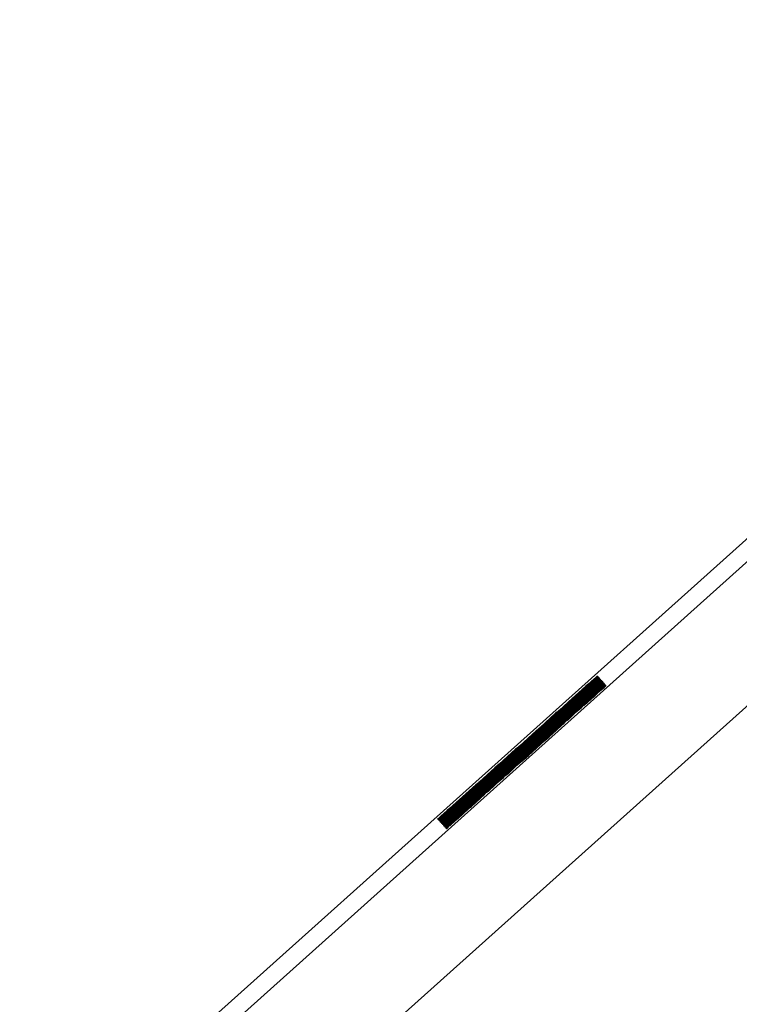
# Model space of a CAD drawing. Units: inches. Extents: x -50 to 448, y 77 to 210.
# Drawn here: x 338 to 340, y 143 to 147 of the extents above; entities that cross this region are included whole.
import ezdxf

# ---------------------------------------------------------------- set-up
doc = ezdxf.new("R2010")
doc.units = ezdxf.units.IN
doc.header["$MEASUREMENT"] = 0
doc.dimstyles.new('Strefa', dxfattribs={"dimtxt": 14, "dimasz": 20, "dimexe": 20, "dimexo": 50, "dimgap": 20, "dimtad": 0, "dimtoh": 1, "dimdec": 0, "dimzin": 0, "dimdsep": 46, "dimtxsty": 'Standard', "dimcen": 0.09, "dimadec": 0, "dimazin": 0, "dimtfac": 1, "dimtdec": 4, "dimtofl": 0, "dimtmove": 0, "dimatfit": 3, "dimfxl": 70, "dimfxlon": 1, "dimtolj": 1, "dimtzin": 0, "dimarcsym": 0})

# ---------------------------------------------------------------- blocks, each defined once
blk = doc.blocks.new('0935')
for p, q in [((31.6291, 10.6551), (28.766, 8.0882)), ((31.6291, 10.5688), (28.766, 8.0019)), ((31.8585, 10.2372), (29.0706, 7.7377)), ((30.8052, 9.9045), (30.7818, 9.8829)), ((30.7818, 9.8829), (30.8069, 9.9026)), ((30.8052, 9.9045), (30.7835, 9.881)), ((30.7835, 9.881), (30.8087, 9.9007)), ((30.8069, 9.9026), (30.7852, 9.8791)), ((30.8087, 9.9007), (30.7869, 9.8772)), ((30.7886, 9.8753), (30.8104, 9.8987)), ((30.8052, 9.9045), (30.8095, 9.908)), ((30.8112, 9.906), (30.8052, 9.9045)), ((30.8069, 9.9026), (30.8129, 9.9041)), ((30.8087, 9.9007), (30.8146, 9.9022)), ((30.8175, 9.9153), (30.8095, 9.908)), ((30.8104, 9.8987), (30.8164, 9.9003)), ((30.8192, 9.9134), (30.8112, 9.906)), ((30.8121, 9.8968), (30.8181, 9.8984)), ((30.8129, 9.9041), (30.8192, 9.9134)), ((30.8209, 9.9115), (30.8129, 9.9041)), ((30.8146, 9.9022), (30.8209, 9.9115)), ((30.8226, 9.9096), (30.8146, 9.9022)), ((30.8164, 9.9003), (30.8226, 9.9096)), ((30.8244, 9.9077), (30.8164, 9.9003)), ((30.8181, 9.8984), (30.8244, 9.9077)), ((30.8261, 9.9058), (30.8181, 9.8984)), ((30.8198, 9.8965), (30.8261, 9.9058)), ((30.8278, 9.9038), (30.8198, 9.8965)), ((30.8215, 9.8946), (30.8278, 9.9038)), ((30.8295, 9.9019), (30.8215, 9.8946)), ((30.8232, 9.8927), (30.8295, 9.9019)), ((30.8312, 9.9), (30.8232, 9.8927)), ((30.8249, 9.8908), (30.8312, 9.9)), ((30.8329, 9.8981), (30.8249, 9.8908)), ((30.8266, 9.8889), (30.8329, 9.8981)), ((30.7362, 9.8419), (30.7735, 9.8762)), ((30.7362, 9.8419), (30.7752, 9.8743)), ((30.7735, 9.8762), (30.7379, 9.84)), ((30.7379, 9.84), (30.7769, 9.8724)), ((30.7752, 9.8743), (30.7396, 9.8381)), ((30.7396, 9.8381), (30.7786, 9.8705)), ((30.7769, 9.8724), (30.7413, 9.8362)), ((30.7413, 9.8362), (30.7804, 9.8686)), ((30.7786, 9.8705), (30.743, 9.8343)), ((30.743, 9.8343), (30.7821, 9.8666)), ((30.7804, 9.8686), (30.7448, 9.8324)), ((30.7448, 9.8324), (30.7838, 9.8647)), ((30.7821, 9.8666), (30.7465, 9.8304)), ((30.7465, 9.8304), (30.7855, 9.8628)), ((30.7838, 9.8647), (30.7482, 9.8285)), ((30.7482, 9.8285), (30.7872, 9.8609)), ((30.7855, 9.8628), (30.7499, 9.8266)), ((30.7872, 9.8609), (30.7516, 9.8247)), ((30.7818, 9.8829), (30.7735, 9.8762)), ((30.7835, 9.881), (30.7735, 9.8762)), ((30.7752, 9.8743), (30.7818, 9.8829)), ((30.7852, 9.8791), (30.7752, 9.8743)), ((30.7769, 9.8724), (30.7835, 9.881)), ((30.7869, 9.8772), (30.7769, 9.8724)), ((30.7786, 9.8705), (30.7886, 9.8753)), ((30.7804, 9.8686), (30.7903, 9.8734)), ((30.7821, 9.8666), (30.792, 9.8715)), ((30.7838, 9.8647), (30.7938, 9.8695)), ((30.7855, 9.8628), (30.7955, 9.8676)), ((30.7872, 9.8609), (30.7972, 9.8657)), ((30.7889, 9.859), (30.7989, 9.8638)), ((30.7903, 9.8734), (30.8121, 9.8968)), ((30.7906, 9.8571), (30.8006, 9.8619)), ((30.792, 9.8715), (30.8138, 9.8949)), ((30.7938, 9.8695), (30.8155, 9.893)), ((30.7955, 9.8676), (30.8172, 9.8911)), ((30.7972, 9.8657), (30.8189, 9.8892)), ((30.7989, 9.8638), (30.8206, 9.8873)), ((30.8006, 9.8619), (30.8224, 9.8854)), ((30.8023, 9.86), (30.8241, 9.8835)), ((30.804, 9.8581), (30.8258, 9.8816)), ((30.804, 9.8581), (30.8275, 9.8796)), ((30.804, 9.8581), (30.8292, 9.8777)), ((30.8275, 9.8796), (30.8057, 9.8562)), ((30.8057, 9.8562), (30.8309, 9.8758)), ((30.8292, 9.8777), (30.8075, 9.8543)), ((30.8075, 9.8543), (30.8326, 9.8739)), ((30.8309, 9.8758), (30.8092, 9.8524)), ((30.8092, 9.8524), (30.8343, 9.872)), ((30.8326, 9.8739), (30.8109, 9.8504)), ((30.8109, 9.8504), (30.8361, 9.8701)), ((30.8343, 9.872), (30.8126, 9.8485)), ((30.8126, 9.8485), (30.8378, 9.8682)), ((30.8138, 9.8949), (30.8198, 9.8965)), ((30.8361, 9.8701), (30.8143, 9.8466)), ((30.8155, 9.893), (30.8215, 9.8946)), ((30.8172, 9.8911), (30.8232, 9.8927)), ((30.8189, 9.8892), (30.8249, 9.8908)), ((30.8206, 9.8873), (30.8266, 9.8889)), ((30.8224, 9.8854), (30.8283, 9.8869)), ((30.8241, 9.8835), (30.8301, 9.885)), ((30.8258, 9.8816), (30.8318, 9.8831)), ((30.8346, 9.8962), (30.8266, 9.8889)), ((30.8275, 9.8796), (30.8335, 9.8812)), ((30.8283, 9.8869), (30.8346, 9.8962)), ((30.8363, 9.8943), (30.8283, 9.8869)), ((30.8292, 9.8777), (30.8352, 9.8793)), ((30.8301, 9.885), (30.8363, 9.8943)), ((30.8381, 9.8924), (30.8301, 9.885)), ((30.8309, 9.8758), (30.8369, 9.8774)), ((30.8318, 9.8831), (30.8381, 9.8924)), ((30.8398, 9.8905), (30.8318, 9.8831)), ((30.8326, 9.8739), (30.8386, 9.8755)), ((30.8335, 9.8812), (30.8398, 9.8905)), ((30.8415, 9.8886), (30.8335, 9.8812)), ((30.8343, 9.872), (30.8403, 9.8736)), ((30.8352, 9.8793), (30.8415, 9.8886)), ((30.8432, 9.8867), (30.8352, 9.8793)), ((30.8361, 9.8701), (30.842, 9.8717)), ((30.8369, 9.8774), (30.8432, 9.8867)), ((30.8449, 9.8847), (30.8369, 9.8774)), ((30.8378, 9.8682), (30.842, 9.8717)), ((30.8386, 9.8755), (30.8449, 9.8847)), ((30.8466, 9.8828), (30.8386, 9.8755)), ((30.8403, 9.8736), (30.8466, 9.8828)), ((30.8483, 9.8809), (30.8403, 9.8736)), ((30.842, 9.8717), (30.8483, 9.8809)), ((30.85, 9.879), (30.842, 9.8717)), ((30.7245, 9.8324), (30.6759, 9.7877)), ((30.6759, 9.7877), (30.7262, 9.8305)), ((30.6759, 9.7877), (30.7279, 9.8286)), ((30.7245, 9.8324), (30.6776, 9.7858)), ((30.6776, 9.7858), (30.7296, 9.8267)), ((30.7262, 9.8305), (30.6793, 9.7839)), ((30.6793, 9.7839), (30.7314, 9.8248)), ((30.7279, 9.8286), (30.681, 9.782)), ((30.7296, 9.8267), (30.6827, 9.7801)), ((30.7314, 9.8248), (30.6844, 9.7782)), ((30.7362, 9.8419), (30.7245, 9.8324)), ((30.7379, 9.84), (30.7245, 9.8324)), ((30.7262, 9.8305), (30.7362, 9.8419)), ((30.7396, 9.8381), (30.7262, 9.8305)), ((30.7279, 9.8286), (30.7379, 9.84)), ((30.7413, 9.8362), (30.7279, 9.8286)), ((30.7296, 9.8267), (30.7396, 9.8381)), ((30.743, 9.8343), (30.7296, 9.8267)), ((30.7314, 9.8248), (30.7413, 9.8362)), ((30.7448, 9.8324), (30.7314, 9.8248)), ((30.7331, 9.8229), (30.743, 9.8343)), ((30.7465, 9.8304), (30.7331, 9.8229)), ((30.7348, 9.8209), (30.7448, 9.8324)), ((30.7482, 9.8285), (30.7348, 9.8209)), ((30.7365, 9.819), (30.7465, 9.8304)), ((30.7499, 9.8266), (30.7365, 9.819)), ((30.7382, 9.8171), (30.7482, 9.8285)), ((30.7516, 9.8247), (30.7382, 9.8171)), ((30.7399, 9.8152), (30.7499, 9.8266)), ((30.7416, 9.8133), (30.7516, 9.8247)), ((30.7499, 9.8266), (30.7889, 9.859)), ((30.7516, 9.8247), (30.7906, 9.8571)), ((30.7889, 9.859), (30.7533, 9.8228)), ((30.7533, 9.8228), (30.7923, 9.8552)), ((30.7906, 9.8571), (30.755, 9.8209)), ((30.755, 9.8209), (30.7941, 9.8533)), ((30.7923, 9.8552), (30.7567, 9.819)), ((30.7567, 9.819), (30.7958, 9.8514)), ((30.7941, 9.8533), (30.7585, 9.8171)), ((30.7585, 9.8171), (30.7975, 9.8495)), ((30.7958, 9.8514), (30.7602, 9.8152)), ((30.7602, 9.8152), (30.7992, 9.8475)), ((30.7975, 9.8495), (30.7619, 9.8133)), ((30.7619, 9.8133), (30.8009, 9.8456)), ((30.7992, 9.8475), (30.7636, 9.8113)), ((30.7636, 9.8113), (30.8026, 9.8437)), ((30.8043, 9.8418), (30.7653, 9.8094)), ((30.806, 9.8399), (30.767, 9.8075)), ((30.806, 9.8399), (30.7687, 9.8056)), ((30.7923, 9.8552), (30.8023, 9.86)), ((30.7941, 9.8533), (30.804, 9.8581)), ((30.7958, 9.8514), (30.804, 9.8581)), ((30.8057, 9.8562), (30.7958, 9.8514)), ((30.7975, 9.8495), (30.804, 9.8581)), ((30.8075, 9.8543), (30.7975, 9.8495)), ((30.7992, 9.8475), (30.8057, 9.8562)), ((30.8092, 9.8524), (30.7992, 9.8475)), ((30.8009, 9.8456), (30.8075, 9.8543)), ((30.8026, 9.8437), (30.8092, 9.8524)), ((30.8109, 9.8504), (30.8043, 9.8418)), ((30.8126, 9.8485), (30.806, 9.8399)), ((30.8143, 9.8466), (30.806, 9.8399)), ((30.6616, 9.7761), (30.6759, 9.7877)), ((30.6633, 9.7742), (30.6759, 9.7877)), ((30.665, 9.7723), (30.6759, 9.7877)), ((30.681, 9.782), (30.7331, 9.8229)), ((30.6827, 9.7801), (30.7348, 9.8209)), ((30.6844, 9.7782), (30.7365, 9.819)), ((30.7331, 9.8229), (30.6861, 9.7763)), ((30.6861, 9.7763), (30.7382, 9.8171)), ((30.7348, 9.8209), (30.6879, 9.7743)), ((30.6879, 9.7743), (30.7399, 9.8152)), ((30.7365, 9.819), (30.6896, 9.7724)), ((30.6896, 9.7724), (30.7416, 9.8133)), ((30.7382, 9.8171), (30.6913, 9.7705)), ((30.6913, 9.7705), (30.7433, 9.8114)), ((30.7399, 9.8152), (30.693, 9.7686)), ((30.693, 9.7686), (30.7451, 9.8095)), ((30.7416, 9.8133), (30.6947, 9.7667)), ((30.6947, 9.7667), (30.7468, 9.8076)), ((30.7433, 9.8114), (30.6964, 9.7648)), ((30.6964, 9.7648), (30.7485, 9.8057)), ((30.7451, 9.8095), (30.6981, 9.7629)), ((30.6981, 9.7629), (30.7502, 9.8038)), ((30.7468, 9.8076), (30.6998, 9.761)), ((30.6998, 9.761), (30.7519, 9.8018)), ((30.7485, 9.8057), (30.7016, 9.7591)), ((30.7016, 9.7591), (30.7536, 9.7999)), ((30.7502, 9.8038), (30.7033, 9.7572)), ((30.7033, 9.7572), (30.7553, 9.798)), ((30.7519, 9.8018), (30.705, 9.7552)), ((30.705, 9.7552), (30.757, 9.7961)), ((30.7536, 9.7999), (30.7067, 9.7533)), ((30.7553, 9.798), (30.7084, 9.7514)), ((30.7533, 9.8228), (30.7399, 9.8152)), ((30.755, 9.8209), (30.7416, 9.8133)), ((30.7433, 9.8114), (30.7533, 9.8228)), ((30.7567, 9.819), (30.7433, 9.8114)), ((30.7451, 9.8095), (30.755, 9.8209)), ((30.7585, 9.8171), (30.7451, 9.8095)), ((30.7468, 9.8076), (30.7567, 9.819)), ((30.7602, 9.8152), (30.7468, 9.8076)), ((30.7485, 9.8057), (30.7585, 9.8171)), ((30.7619, 9.8133), (30.7485, 9.8057)), ((30.7502, 9.8038), (30.7602, 9.8152)), ((30.7636, 9.8113), (30.7502, 9.8038)), ((30.7519, 9.8018), (30.7619, 9.8133)), ((30.7653, 9.8094), (30.7519, 9.8018)), ((30.7536, 9.7999), (30.7636, 9.8113)), ((30.767, 9.8075), (30.7536, 9.7999)), ((30.7553, 9.798), (30.7653, 9.8094)), ((30.7687, 9.8056), (30.7553, 9.798)), ((30.757, 9.7961), (30.767, 9.8075)), ((30.6049, 9.724), (30.6616, 9.7761)), ((30.6049, 9.724), (30.6633, 9.7742)), ((30.6049, 9.724), (30.665, 9.7723)), ((30.6616, 9.7761), (30.6066, 9.7221)), ((30.6066, 9.7221), (30.6667, 9.7703)), ((30.6633, 9.7742), (30.6084, 9.7202)), ((30.6084, 9.7202), (30.6684, 9.7684)), ((30.665, 9.7723), (30.6101, 9.7183)), ((30.6101, 9.7183), (30.6701, 9.7665)), ((30.6667, 9.7703), (30.6118, 9.7164)), ((30.6684, 9.7684), (30.6135, 9.7145)), ((30.6701, 9.7665), (30.6152, 9.7126)), ((30.6169, 9.7107), (30.6718, 9.7646)), ((30.6186, 9.7088), (30.6736, 9.7627)), ((30.6203, 9.7068), (30.6753, 9.7608)), ((30.6221, 9.7049), (30.677, 9.7589)), ((30.6238, 9.703), (30.6787, 9.757)), ((30.6255, 9.7011), (30.6804, 9.7551)), ((30.6272, 9.6992), (30.6821, 9.7532)), ((30.6289, 9.6973), (30.6838, 9.7512)), ((30.6776, 9.7858), (30.6616, 9.7761)), ((30.6793, 9.7839), (30.6633, 9.7742)), ((30.681, 9.782), (30.665, 9.7723)), ((30.6667, 9.7703), (30.6776, 9.7858)), ((30.6827, 9.7801), (30.6667, 9.7703)), ((30.6684, 9.7684), (30.6793, 9.7839)), ((30.6844, 9.7782), (30.6684, 9.7684)), ((30.6701, 9.7665), (30.681, 9.782)), ((30.6861, 9.7763), (30.6701, 9.7665)), ((30.6718, 9.7646), (30.6827, 9.7801)), ((30.6879, 9.7743), (30.6718, 9.7646)), ((30.6736, 9.7627), (30.6844, 9.7782)), ((30.6896, 9.7724), (30.6736, 9.7627)), ((30.6753, 9.7608), (30.6861, 9.7763)), ((30.6913, 9.7705), (30.6753, 9.7608)), ((30.677, 9.7589), (30.6879, 9.7743)), ((30.693, 9.7686), (30.677, 9.7589)), ((30.6787, 9.757), (30.6896, 9.7724)), ((30.6947, 9.7667), (30.6787, 9.757)), ((30.6804, 9.7551), (30.6913, 9.7705)), ((30.6964, 9.7648), (30.6804, 9.7551)), ((30.6821, 9.7532), (30.693, 9.7686)), ((30.6981, 9.7629), (30.6821, 9.7532)), ((30.6838, 9.7512), (30.6947, 9.7667)), ((30.6998, 9.761), (30.6838, 9.7512)), ((30.6855, 9.7493), (30.6964, 9.7648)), ((30.7016, 9.7591), (30.6855, 9.7493)), ((30.6873, 9.7474), (30.6981, 9.7629)), ((30.7033, 9.7572), (30.6873, 9.7474)), ((30.689, 9.7455), (30.6998, 9.761)), ((30.705, 9.7552), (30.689, 9.7455)), ((30.6907, 9.7436), (30.7016, 9.7591)), ((30.7067, 9.7533), (30.6907, 9.7436)), ((30.6924, 9.7417), (30.7033, 9.7572)), ((30.7084, 9.7514), (30.6924, 9.7417)), ((30.6941, 9.7398), (30.705, 9.7552)), ((30.589, 9.7111), (30.6049, 9.724)), ((30.6066, 9.7221), (30.589, 9.7111)), ((30.5907, 9.7091), (30.6049, 9.724)), ((30.6084, 9.7202), (30.5907, 9.7091)), ((30.5924, 9.7072), (30.6049, 9.724)), ((30.6101, 9.7183), (30.5924, 9.7072)), ((30.5941, 9.7053), (30.6066, 9.7221)), ((30.6118, 9.7164), (30.5941, 9.7053)), ((30.5958, 9.7034), (30.6084, 9.7202)), ((30.6135, 9.7145), (30.5958, 9.7034)), ((30.5975, 9.7015), (30.6101, 9.7183)), ((30.6306, 9.6954), (30.6855, 9.7493)), ((30.6323, 9.6935), (30.6873, 9.7474)), ((30.634, 9.6916), (30.689, 9.7455)), ((30.6358, 9.6897), (30.6907, 9.7436)), ((30.6375, 9.6877), (30.6924, 9.7417)), ((30.6375, 9.6877), (30.6941, 9.7398)), ((30.5282, 9.6552), (30.589, 9.7111)), ((30.5282, 9.6552), (30.5907, 9.7091)), ((30.5282, 9.6552), (30.5924, 9.7072)), ((30.589, 9.7111), (30.5299, 9.6533)), ((30.5299, 9.6533), (30.5941, 9.7053)), ((30.5907, 9.7091), (30.5316, 9.6514)), ((30.5316, 9.6514), (30.5958, 9.7034)), ((30.5924, 9.7072), (30.5333, 9.6495)), ((30.5333, 9.6495), (30.5975, 9.7015)), ((30.5941, 9.7053), (30.535, 9.6476)), ((30.535, 9.6476), (30.5992, 9.6996)), ((30.5958, 9.7034), (30.5368, 9.6457)), ((30.5975, 9.7015), (30.5385, 9.6437)), ((30.5992, 9.6996), (30.5402, 9.6418)), ((30.5419, 9.6399), (30.601, 9.6977)), ((30.5436, 9.638), (30.6027, 9.6958)), ((30.5453, 9.6361), (30.6044, 9.6939)), ((30.547, 9.6342), (30.6061, 9.692)), ((30.5487, 9.6323), (30.6078, 9.69)), ((30.5505, 9.6304), (30.6095, 9.6881)), ((30.5522, 9.6285), (30.6112, 9.6862)), ((30.5539, 9.6266), (30.6129, 9.6843)), ((30.5556, 9.6246), (30.6147, 9.6824)), ((30.5573, 9.6227), (30.6164, 9.6805)), ((30.559, 9.6208), (30.6181, 9.6786)), ((30.6152, 9.7126), (30.5975, 9.7015)), ((30.5992, 9.6996), (30.6169, 9.7107)), ((30.601, 9.6977), (30.6186, 9.7088)), ((30.6027, 9.6958), (30.6203, 9.7068)), ((30.6044, 9.6939), (30.6221, 9.7049)), ((30.6061, 9.692), (30.6238, 9.703)), ((30.6078, 9.69), (30.6255, 9.7011)), ((30.6095, 9.6881), (30.6272, 9.6992)), ((30.6112, 9.6862), (30.6289, 9.6973)), ((30.6129, 9.6843), (30.6306, 9.6954)), ((30.6147, 9.6824), (30.6323, 9.6935)), ((30.6164, 9.6805), (30.634, 9.6916)), ((30.6181, 9.6786), (30.6358, 9.6897)), ((30.6198, 9.6767), (30.6375, 9.6877)), ((30.6215, 9.6748), (30.6375, 9.6877)), ((30.5117, 9.6418), (30.4509, 9.5859)), ((30.5117, 9.6418), (30.4526, 9.584)), ((30.5117, 9.6418), (30.5282, 9.6552)), ((30.5299, 9.6533), (30.5117, 9.6418)), ((30.5134, 9.6399), (30.5282, 9.6552)), ((30.5316, 9.6514), (30.5134, 9.6399)), ((30.5151, 9.638), (30.5282, 9.6552)), ((30.5333, 9.6495), (30.5151, 9.638)), ((30.5168, 9.636), (30.5299, 9.6533)), ((30.535, 9.6476), (30.5168, 9.636)), ((30.5185, 9.6341), (30.5316, 9.6514)), ((30.5368, 9.6457), (30.5185, 9.6341)), ((30.5202, 9.6322), (30.5333, 9.6495)), ((30.5385, 9.6437), (30.5202, 9.6322)), ((30.5219, 9.6303), (30.535, 9.6476)), ((30.5402, 9.6418), (30.5219, 9.6303)), ((30.5607, 9.6189), (30.6198, 9.6767)), ((30.5607, 9.6189), (30.6215, 9.6748)), ((30.4509, 9.5859), (30.5134, 9.6399)), ((30.4509, 9.5859), (30.5151, 9.638)), ((30.4526, 9.584), (30.5168, 9.636)), ((30.5134, 9.6399), (30.4543, 9.5821)), ((30.4543, 9.5821), (30.5185, 9.6341)), ((30.5151, 9.638), (30.456, 9.5802)), ((30.456, 9.5802), (30.5202, 9.6322)), ((30.5168, 9.636), (30.4577, 9.5783)), ((30.4577, 9.5783), (30.5219, 9.6303)), ((30.5185, 9.6341), (30.4595, 9.5764)), ((30.4595, 9.5764), (30.5237, 9.6284)), ((30.5202, 9.6322), (30.4612, 9.5745)), ((30.4612, 9.5745), (30.5254, 9.6265)), ((30.5219, 9.6303), (30.4629, 9.5726)), ((30.4629, 9.5726), (30.5271, 9.6246)), ((30.5237, 9.6284), (30.4646, 9.5706)), ((30.4646, 9.5706), (30.5288, 9.6227)), ((30.5254, 9.6265), (30.4663, 9.5687)), ((30.4663, 9.5687), (30.5305, 9.6208)), ((30.5271, 9.6246), (30.468, 9.5668)), ((30.468, 9.5668), (30.5322, 9.6189)), ((30.5288, 9.6227), (30.4697, 9.5649)), ((30.4697, 9.5649), (30.5339, 9.6169)), ((30.5305, 9.6208), (30.4714, 9.563)), ((30.4714, 9.563), (30.5356, 9.615)), ((30.5322, 9.6189), (30.4732, 9.5611)), ((30.4732, 9.5611), (30.5374, 9.6131)), ((30.5339, 9.6169), (30.4749, 9.5592)), ((30.4749, 9.5592), (30.5391, 9.6112)), ((30.5356, 9.615), (30.4766, 9.5573)), ((30.4766, 9.5573), (30.5408, 9.6093)), ((30.5374, 9.6131), (30.4783, 9.5554)), ((30.4783, 9.5554), (30.5425, 9.6074)), ((30.5391, 9.6112), (30.48, 9.5535)), ((30.48, 9.5535), (30.5442, 9.6055)), ((30.5408, 9.6093), (30.4817, 9.5515)), ((30.5425, 9.6074), (30.4834, 9.5496)), ((30.5237, 9.6284), (30.5419, 9.6399)), ((30.5254, 9.6265), (30.5436, 9.638)), ((30.5271, 9.6246), (30.5453, 9.6361)), ((30.5288, 9.6227), (30.547, 9.6342)), ((30.5305, 9.6208), (30.5487, 9.6323)), ((30.5322, 9.6189), (30.5505, 9.6304)), ((30.5339, 9.6169), (30.5522, 9.6285)), ((30.5356, 9.615), (30.5539, 9.6266)), ((30.5374, 9.6131), (30.5556, 9.6246)), ((30.5391, 9.6112), (30.5573, 9.6227)), ((30.5408, 9.6093), (30.559, 9.6208)), ((30.5425, 9.6074), (30.5607, 9.6189)), ((30.5442, 9.6055), (30.5607, 9.6189)), ((30.4349, 9.5729), (30.3783, 9.5209)), ((30.3783, 9.5209), (30.4366, 9.571)), ((30.3783, 9.5209), (30.4384, 9.5691)), ((30.4349, 9.5729), (30.38, 9.519)), ((30.4366, 9.571), (30.3817, 9.5171)), ((30.4384, 9.5691), (30.3834, 9.5152)), ((30.4509, 9.5859), (30.4349, 9.5729)), ((30.4526, 9.584), (30.4349, 9.5729)), ((30.4366, 9.571), (30.4509, 9.5859)), ((30.4543, 9.5821), (30.4366, 9.571)), ((30.4384, 9.5691), (30.4509, 9.5859)), ((30.456, 9.5802), (30.4384, 9.5691)), ((30.4401, 9.5672), (30.4526, 9.584)), ((30.4577, 9.5783), (30.4401, 9.5672)), ((30.4418, 9.5653), (30.4543, 9.5821)), ((30.4595, 9.5764), (30.4418, 9.5653)), ((30.4435, 9.5634), (30.456, 9.5802)), ((30.4612, 9.5745), (30.4435, 9.5634)), ((30.4452, 9.5615), (30.4577, 9.5783)), ((30.4629, 9.5726), (30.4452, 9.5615)), ((30.4469, 9.5596), (30.4595, 9.5764)), ((30.4646, 9.5706), (30.4469, 9.5596)), ((30.4486, 9.5577), (30.4612, 9.5745)), ((30.4663, 9.5687), (30.4486, 9.5577)), ((30.4503, 9.5558), (30.4629, 9.5726)), ((30.4521, 9.5538), (30.4646, 9.5706)), ((30.4538, 9.5519), (30.4663, 9.5687)), ((30.38, 9.519), (30.4401, 9.5672)), ((30.3817, 9.5171), (30.4418, 9.5653)), ((30.3834, 9.5152), (30.4435, 9.5634)), ((30.4401, 9.5672), (30.3851, 9.5133)), ((30.3851, 9.5133), (30.4452, 9.5615)), ((30.4418, 9.5653), (30.3869, 9.5114)), ((30.3869, 9.5114), (30.4469, 9.5596)), ((30.4435, 9.5634), (30.3886, 9.5094)), ((30.3886, 9.5094), (30.4486, 9.5577)), ((30.4452, 9.5615), (30.3903, 9.5075)), ((30.3903, 9.5075), (30.4503, 9.5558)), ((30.4469, 9.5596), (30.392, 9.5056)), ((30.392, 9.5056), (30.4521, 9.5538)), ((30.4486, 9.5577), (30.3937, 9.5037)), ((30.3937, 9.5037), (30.4538, 9.5519)), ((30.4503, 9.5558), (30.3954, 9.5018)), ((30.3954, 9.5018), (30.4555, 9.55)), ((30.4521, 9.5538), (30.3971, 9.4999)), ((30.3971, 9.4999), (30.4572, 9.5481)), ((30.4538, 9.5519), (30.3988, 9.498)), ((30.3988, 9.498), (30.4589, 9.5462)), ((30.4555, 9.55), (30.4006, 9.4961)), ((30.4006, 9.4961), (30.4606, 9.5443)), ((30.4572, 9.5481), (30.4023, 9.4942)), ((30.4023, 9.4942), (30.4623, 9.5424)), ((30.4589, 9.5462), (30.404, 9.4923)), ((30.404, 9.4923), (30.464, 9.5405)), ((30.4606, 9.5443), (30.4057, 9.4903)), ((30.4057, 9.4903), (30.4658, 9.5386)), ((30.4623, 9.5424), (30.4074, 9.4884)), ((30.4074, 9.4884), (30.4675, 9.5367)), ((30.464, 9.5405), (30.4091, 9.4865)), ((30.4658, 9.5386), (30.4108, 9.4846)), ((30.468, 9.5668), (30.4503, 9.5558)), ((30.4697, 9.5649), (30.4521, 9.5538)), ((30.4714, 9.563), (30.4538, 9.5519)), ((30.4555, 9.55), (30.468, 9.5668)), ((30.4732, 9.5611), (30.4555, 9.55)), ((30.4572, 9.5481), (30.4697, 9.5649)), ((30.4749, 9.5592), (30.4572, 9.5481)), ((30.4589, 9.5462), (30.4714, 9.563)), ((30.4766, 9.5573), (30.4589, 9.5462)), ((30.4606, 9.5443), (30.4732, 9.5611)), ((30.4783, 9.5554), (30.4606, 9.5443)), ((30.4623, 9.5424), (30.4749, 9.5592)), ((30.48, 9.5535), (30.4623, 9.5424)), ((30.464, 9.5405), (30.4766, 9.5573)), ((30.4817, 9.5515), (30.464, 9.5405)), ((30.4658, 9.5386), (30.4783, 9.5554)), ((30.4834, 9.5496), (30.4658, 9.5386)), ((30.4675, 9.5367), (30.48, 9.5535)), ((30.3154, 9.4646), (30.364, 9.5093)), ((30.3154, 9.4646), (30.3657, 9.5074)), ((30.3154, 9.4646), (30.3674, 9.5054)), ((30.364, 9.5093), (30.3171, 9.4627)), ((30.3171, 9.4627), (30.3691, 9.5035)), ((30.3657, 9.5074), (30.3188, 9.4608)), ((30.3674, 9.5054), (30.3205, 9.4588)), ((30.3691, 9.5035), (30.3222, 9.4569)), ((30.3239, 9.455), (30.3708, 9.5016)), ((30.3256, 9.4531), (30.3726, 9.4997)), ((30.3273, 9.4512), (30.3743, 9.4978)), ((30.3291, 9.4493), (30.376, 9.4959)), ((30.364, 9.5093), (30.3783, 9.5209)), ((30.38, 9.519), (30.364, 9.5093)), ((30.3657, 9.5074), (30.3783, 9.5209)), ((30.3817, 9.5171), (30.3657, 9.5074)), ((30.3674, 9.5054), (30.3783, 9.5209)), ((30.3834, 9.5152), (30.3674, 9.5054)), ((30.3691, 9.5035), (30.38, 9.519)), ((30.3851, 9.5133), (30.3691, 9.5035)), ((30.3708, 9.5016), (30.3817, 9.5171)), ((30.3869, 9.5114), (30.3708, 9.5016)), ((30.3726, 9.4997), (30.3834, 9.5152)), ((30.3886, 9.5094), (30.3726, 9.4997)), ((30.3743, 9.4978), (30.3851, 9.5133)), ((30.3903, 9.5075), (30.3743, 9.4978)), ((30.376, 9.4959), (30.3869, 9.5114)), ((30.392, 9.5056), (30.376, 9.4959)), ((30.3777, 9.494), (30.3886, 9.5094)), ((30.3937, 9.5037), (30.3777, 9.494)), ((30.3794, 9.4921), (30.3903, 9.5075)), ((30.3954, 9.5018), (30.3794, 9.4921)), ((30.3811, 9.4902), (30.392, 9.5056)), ((30.3971, 9.4999), (30.3811, 9.4902)), ((30.3828, 9.4883), (30.3937, 9.5037)), ((30.3988, 9.498), (30.3828, 9.4883)), ((30.3845, 9.4863), (30.3954, 9.5018)), ((30.4006, 9.4961), (30.3845, 9.4863)), ((30.3862, 9.4844), (30.3971, 9.4999)), ((30.388, 9.4825), (30.3988, 9.498)), ((30.3897, 9.4806), (30.4006, 9.4961)), ((30.3037, 9.4551), (30.3154, 9.4646)), ((30.3171, 9.4627), (30.3037, 9.4551)), ((30.3054, 9.4532), (30.3154, 9.4646)), ((30.3188, 9.4608), (30.3054, 9.4532)), ((30.3071, 9.4513), (30.3154, 9.4646)), ((30.3205, 9.4588), (30.3071, 9.4513)), ((30.3088, 9.4493), (30.3171, 9.4627)), ((30.3308, 9.4474), (30.3777, 9.494)), ((30.3325, 9.4455), (30.3794, 9.4921)), ((30.3342, 9.4436), (30.3811, 9.4902)), ((30.3359, 9.4417), (30.3828, 9.4883)), ((30.3376, 9.4397), (30.3845, 9.4863)), ((30.3393, 9.4378), (30.3862, 9.4844)), ((30.341, 9.4359), (30.388, 9.4825)), ((30.3428, 9.434), (30.3897, 9.4806)), ((30.3445, 9.4321), (30.3914, 9.4787)), ((30.3462, 9.4302), (30.3931, 9.4768)), ((30.3479, 9.4283), (30.3948, 9.4749)), ((30.3479, 9.4283), (30.3965, 9.473)), ((30.4023, 9.4942), (30.3862, 9.4844)), ((30.404, 9.4923), (30.388, 9.4825)), ((30.4057, 9.4903), (30.3897, 9.4806)), ((30.3914, 9.4787), (30.4023, 9.4942)), ((30.4074, 9.4884), (30.3914, 9.4787)), ((30.3931, 9.4768), (30.404, 9.4923)), ((30.4091, 9.4865), (30.3931, 9.4768)), ((30.3948, 9.4749), (30.4057, 9.4903)), ((30.4108, 9.4846), (30.3948, 9.4749)), ((30.3965, 9.473), (30.4074, 9.4884)), ((30.2664, 9.4208), (30.3037, 9.4551)), ((30.2664, 9.4208), (30.3054, 9.4532)), ((30.3037, 9.4551), (30.2681, 9.4189)), ((30.2681, 9.4189), (30.3071, 9.4513)), ((30.3054, 9.4532), (30.2698, 9.417)), ((30.2698, 9.417), (30.3088, 9.4493)), ((30.3071, 9.4513), (30.2715, 9.4151)), ((30.2715, 9.4151), (30.3105, 9.4474)), ((30.3088, 9.4493), (30.2732, 9.4131)), ((30.2732, 9.4131), (30.3122, 9.4455)), ((30.3105, 9.4474), (30.2749, 9.4112)), ((30.2749, 9.4112), (30.3139, 9.4436)), ((30.3122, 9.4455), (30.2766, 9.4093)), ((30.2766, 9.4093), (30.3157, 9.4417)), ((30.3139, 9.4436), (30.2783, 9.4074)), ((30.2783, 9.4074), (30.3174, 9.4398)), ((30.3157, 9.4417), (30.2801, 9.4055)), ((30.2801, 9.4055), (30.3191, 9.4379)), ((30.3174, 9.4398), (30.2818, 9.4036)), ((30.2818, 9.4036), (30.3208, 9.436)), ((30.3191, 9.4379), (30.2835, 9.4017)), ((30.2835, 9.4017), (30.3225, 9.4341)), ((30.3208, 9.436), (30.2852, 9.3998)), ((30.2852, 9.3998), (30.3242, 9.4322)), ((30.3225, 9.4341), (30.2869, 9.3979)), ((30.2869, 9.3979), (30.3259, 9.4302)), ((30.3242, 9.4322), (30.2886, 9.396)), ((30.3259, 9.4302), (30.2903, 9.394)), ((30.292, 9.3921), (30.3276, 9.4283)), ((30.2938, 9.3902), (30.3294, 9.4264)), ((30.2955, 9.3883), (30.3311, 9.4245)), ((30.2972, 9.3864), (30.3328, 9.4226)), ((30.3222, 9.4569), (30.3088, 9.4493)), ((30.3105, 9.4474), (30.3239, 9.455)), ((30.3122, 9.4455), (30.3256, 9.4531)), ((30.3139, 9.4436), (30.3273, 9.4512)), ((30.3157, 9.4417), (30.3291, 9.4493)), ((30.3174, 9.4398), (30.3308, 9.4474)), ((30.3191, 9.4379), (30.3325, 9.4455)), ((30.3208, 9.436), (30.3342, 9.4436)), ((30.3225, 9.4341), (30.3359, 9.4417)), ((30.3242, 9.4322), (30.3376, 9.4397)), ((30.3259, 9.4302), (30.3393, 9.4378)), ((30.3276, 9.4283), (30.341, 9.4359)), ((30.3294, 9.4264), (30.3428, 9.434)), ((30.3311, 9.4245), (30.3445, 9.4321)), ((30.3328, 9.4226), (30.3462, 9.4302)), ((30.3445, 9.4321), (30.3345, 9.4207)), ((30.3345, 9.4207), (30.3479, 9.4283)), ((30.3462, 9.4302), (30.3362, 9.4188)), ((30.3479, 9.4283), (30.3362, 9.4188)), ((30.2224, 9.3817), (30.2304, 9.389)), ((30.2304, 9.389), (30.2241, 9.3798)), ((30.2241, 9.3798), (30.2321, 9.3871)), ((30.2321, 9.3871), (30.2258, 9.3779)), ((30.2258, 9.3779), (30.2338, 9.3852)), ((30.2338, 9.3852), (30.2275, 9.3759)), ((30.2346, 9.3925), (30.2304, 9.389)), ((30.2363, 9.3906), (30.2304, 9.389)), ((30.2321, 9.3871), (30.2346, 9.3925)), ((30.2381, 9.3887), (30.2321, 9.3871)), ((30.2338, 9.3852), (30.2363, 9.3906)), ((30.2398, 9.3868), (30.2338, 9.3852)), ((30.2581, 9.4141), (30.2346, 9.3925)), ((30.2346, 9.3925), (30.2598, 9.4122)), ((30.2355, 9.3833), (30.2381, 9.3887)), ((30.2415, 9.3849), (30.2355, 9.3833)), ((30.2581, 9.4141), (30.2363, 9.3906)), ((30.2363, 9.3906), (30.2615, 9.4102)), ((30.2372, 9.3814), (30.2398, 9.3868)), ((30.2598, 9.4122), (30.2381, 9.3887)), ((30.2381, 9.3887), (30.2632, 9.4083)), ((30.2389, 9.3795), (30.2415, 9.3849)), ((30.2615, 9.4102), (30.2398, 9.3868)), ((30.2398, 9.3868), (30.2649, 9.4064)), ((30.2632, 9.4083), (30.2415, 9.3849)), ((30.2415, 9.3849), (30.2667, 9.4045)), ((30.2649, 9.4064), (30.2432, 9.383)), ((30.2432, 9.383), (30.2684, 9.4026)), ((30.2667, 9.4045), (30.2449, 9.381)), ((30.2449, 9.381), (30.2701, 9.4007)), ((30.2684, 9.4026), (30.2466, 9.3791)), ((30.2466, 9.3791), (30.2718, 9.3988)), ((30.2701, 9.4007), (30.2483, 9.3772)), ((30.2483, 9.3772), (30.2735, 9.3969)), ((30.2718, 9.3988), (30.25, 9.3753)), ((30.25, 9.3753), (30.2752, 9.395)), ((30.2735, 9.3969), (30.2518, 9.3734)), ((30.2518, 9.3734), (30.2769, 9.3931)), ((30.2786, 9.3911), (30.2535, 9.3715)), ((30.2804, 9.3892), (30.2552, 9.3696)), ((30.2821, 9.3873), (30.2569, 9.3677)), ((30.2664, 9.4208), (30.2581, 9.4141)), ((30.2681, 9.4189), (30.2581, 9.4141)), ((30.2838, 9.3854), (30.2586, 9.3658)), ((30.2598, 9.4122), (30.2664, 9.4208)), ((30.2698, 9.417), (30.2598, 9.4122)), ((30.2615, 9.4102), (30.2681, 9.4189)), ((30.2715, 9.4151), (30.2615, 9.4102)), ((30.2632, 9.4083), (30.2698, 9.417)), ((30.2732, 9.4131), (30.2632, 9.4083)), ((30.2649, 9.4064), (30.2715, 9.4151)), ((30.2749, 9.4112), (30.2649, 9.4064)), ((30.2667, 9.4045), (30.2732, 9.4131)), ((30.2766, 9.4093), (30.2667, 9.4045)), ((30.2684, 9.4026), (30.2749, 9.4112)), ((30.2783, 9.4074), (30.2684, 9.4026)), ((30.2701, 9.4007), (30.2766, 9.4093)), ((30.2801, 9.4055), (30.2701, 9.4007)), ((30.2718, 9.3988), (30.2783, 9.4074)), ((30.2818, 9.4036), (30.2718, 9.3988)), ((30.2735, 9.3969), (30.2801, 9.4055)), ((30.2835, 9.4017), (30.2735, 9.3969)), ((30.2752, 9.395), (30.2818, 9.4036)), ((30.2769, 9.3931), (30.2835, 9.4017)), ((30.2852, 9.3998), (30.2786, 9.3911)), ((30.2869, 9.3979), (30.2804, 9.3892)), ((30.2886, 9.396), (30.2821, 9.3873)), ((30.2821, 9.3873), (30.292, 9.3921)), ((30.2903, 9.394), (30.2838, 9.3854)), ((30.2838, 9.3854), (30.2938, 9.3902)), ((30.292, 9.3921), (30.2855, 9.3835)), ((30.2855, 9.3835), (30.2955, 9.3883)), ((30.2938, 9.3902), (30.2872, 9.3816)), ((30.2872, 9.3816), (30.2972, 9.3864)), ((30.2955, 9.3883), (30.2889, 9.3797)), ((30.2889, 9.3797), (30.2989, 9.3845)), ((30.2972, 9.3864), (30.2906, 9.3778)), ((30.2989, 9.3845), (30.2906, 9.3778)), ((30.3345, 9.4207), (30.2955, 9.3883)), ((30.3362, 9.4188), (30.2972, 9.3864)), ((30.2989, 9.3845), (30.3345, 9.4207)), ((30.3362, 9.4188), (30.2989, 9.3845)), ((30.2275, 9.3759), (30.2355, 9.3833)), ((30.2355, 9.3833), (30.2292, 9.374)), ((30.2292, 9.374), (30.2372, 9.3814)), ((30.2372, 9.3814), (30.2309, 9.3721)), ((30.2309, 9.3721), (30.2389, 9.3795)), ((30.2389, 9.3795), (30.2326, 9.3702)), ((30.2326, 9.3702), (30.2406, 9.3776)), ((30.2406, 9.3776), (30.2343, 9.3683)), ((30.2343, 9.3683), (30.2423, 9.3757)), ((30.2423, 9.3757), (30.2361, 9.3664)), ((30.2361, 9.3664), (30.2441, 9.3738)), ((30.2432, 9.383), (30.2372, 9.3814)), ((30.2441, 9.3738), (30.2378, 9.3645)), ((30.2378, 9.3645), (30.2458, 9.3718)), ((30.2449, 9.381), (30.2389, 9.3795)), ((30.2458, 9.3718), (30.2395, 9.3626)), ((30.2395, 9.3626), (30.2475, 9.3699)), ((30.2406, 9.3776), (30.2432, 9.383)), ((30.2466, 9.3791), (30.2406, 9.3776)), ((30.2475, 9.3699), (30.2412, 9.3607)), ((30.2412, 9.3607), (30.2492, 9.368)), ((30.2423, 9.3757), (30.2449, 9.381)), ((30.2483, 9.3772), (30.2423, 9.3757)), ((30.2492, 9.368), (30.2429, 9.3588)), ((30.2429, 9.3588), (30.2509, 9.3661)), ((30.2441, 9.3738), (30.2466, 9.3791)), ((30.25, 9.3753), (30.2441, 9.3738)), ((30.2509, 9.3661), (30.2446, 9.3568)), ((30.2446, 9.3568), (30.2526, 9.3642)), ((30.2458, 9.3718), (30.2483, 9.3772)), ((30.2518, 9.3734), (30.2458, 9.3718)), ((30.2526, 9.3642), (30.2463, 9.3549)), ((30.2463, 9.3549), (30.2543, 9.3623)), ((30.2475, 9.3699), (30.25, 9.3753)), ((30.2535, 9.3715), (30.2475, 9.3699)), ((30.2543, 9.3623), (30.248, 9.353)), ((30.248, 9.353), (30.256, 9.3604)), ((30.2492, 9.368), (30.2518, 9.3734)), ((30.2552, 9.3696), (30.2492, 9.368)), ((30.256, 9.3604), (30.2498, 9.3511)), ((30.2498, 9.3511), (30.2578, 9.3585)), ((30.2509, 9.3661), (30.2535, 9.3715)), ((30.2569, 9.3677), (30.2509, 9.3661)), ((30.2578, 9.3585), (30.2515, 9.3492)), ((30.2515, 9.3492), (30.2595, 9.3566)), ((30.2526, 9.3642), (30.2552, 9.3696)), ((30.2586, 9.3658), (30.2526, 9.3642)), ((30.2595, 9.3566), (30.2532, 9.3473)), ((30.2532, 9.3473), (30.2612, 9.3547)), ((30.2543, 9.3623), (30.2569, 9.3677)), ((30.2603, 9.3639), (30.2543, 9.3623)), ((30.2612, 9.3547), (30.2549, 9.3454)), ((30.2549, 9.3454), (30.2629, 9.3527)), ((30.256, 9.3604), (30.2586, 9.3658)), ((30.262, 9.3619), (30.256, 9.3604)), ((30.2578, 9.3585), (30.2603, 9.3639)), ((30.2637, 9.36), (30.2578, 9.3585)), ((30.2595, 9.3566), (30.262, 9.3619)), ((30.2655, 9.3581), (30.2595, 9.3566)), ((30.2855, 9.3835), (30.2603, 9.3639)), ((30.2612, 9.3547), (30.2637, 9.36)), ((30.2672, 9.3562), (30.2612, 9.3547)), ((30.2872, 9.3816), (30.262, 9.3619)), ((30.2629, 9.3527), (30.2655, 9.3581)), ((30.2889, 9.3797), (30.2637, 9.36)), ((30.2906, 9.3778), (30.2655, 9.3581)), ((30.2906, 9.3778), (30.2672, 9.3562))]:
    blk.add_line(p, q)
blk = doc.blocks.new('*D12')
at = {"color": 0, "lineweight": -2}
for p, q in [((428.171, 172.8233), (428.171, 192.8233)), ((358.171, 152.8233), (448.171, 152.8233)), ((399.0946, 117.0207), (448.171, 117.0207)), ((428.171, 97.0207), (428.171, 77.0207))]:
    blk.add_line(p, q, dxfattribs=at)
at = {"color": 0}
for points in [[(424.8377, 172.8233), (431.5044, 172.8233), (428.171, 152.8233)], [(431.5044, 97.0207), (424.8377, 97.0207), (428.171, 117.0207)]]:
    blk.add_solid(points, dxfattribs=at)
at = {"layer": 'Defpoints', "color": 0}
for p in [(307.458, 152.8233), (349.0946, 117.0207), (428.171, 117.0207)]:
    blk.add_point(p, dxfattribs=at)
at = {"color": 0, "insert": (428.171, 133.6511), "char_height": 14, "attachment_point": 5, "rotation": 90}
blk.add_mtext('\\A1;36', dxfattribs=at)
blk = doc.blocks.new('*D13')
at = {"color": 0, "lineweight": -2}
for p, q in [((246.5525, 182.4591), (246.5525, 210.2233)), ((371.521, 182.4591), (371.521, 210.2233)), ((266.5525, 190.2233), (273.069, 190.2233)), ((351.521, 190.2233), (345.7356, 190.2233))]:
    blk.add_line(p, q, dxfattribs=at)
at = {"color": 0}
for points in [[(266.5525, 193.5566), (266.5525, 186.8899), (246.5525, 190.2233)], [(351.521, 186.8899), (351.521, 193.5566), (371.521, 190.2233)]]:
    blk.add_solid(points, dxfattribs=at)
at = {"layer": 'Defpoints', "color": 0}
for p in [(371.521, 190.2233), (246.5525, 132.4591), (371.521, 132.4591)]:
    blk.add_point(p, dxfattribs=at)
at = {"color": 0, "insert": (309.4023, 190.2233), "char_height": 14, "attachment_point": 5}
blk.add_mtext('\\A1;125', dxfattribs=at)

msp = doc.modelspace()

# ---------------------------------------------------------------- block references
msp.add_blockref('0935', (309.0368, 134.422))

# ---------------------------------------------------------------- dimensions: what is measured, and where the dimension line sits
dim = msp.add_linear_dim(base=(371.521, 190.2233), p1=(246.5525, 132.4591), p2=(371.521, 132.4591), dimstyle='Strefa')
dim.commit()
dim.dimension.update_dxf_attribs({"geometry": '*D13', "text_midpoint": (309.4023, 190.2233), "dimtype": 160})
dim = msp.add_linear_dim(base=(428.171, 117.0207), p1=(307.458, 152.8233), p2=(349.0946, 117.0207), angle=90, dimstyle='Strefa')
dim.commit()
dim.dimension.update_dxf_attribs({"geometry": '*D12', "text_midpoint": (428.171, 133.6511), "dimtype": 160})

doc.saveas('drawing.dxf')
